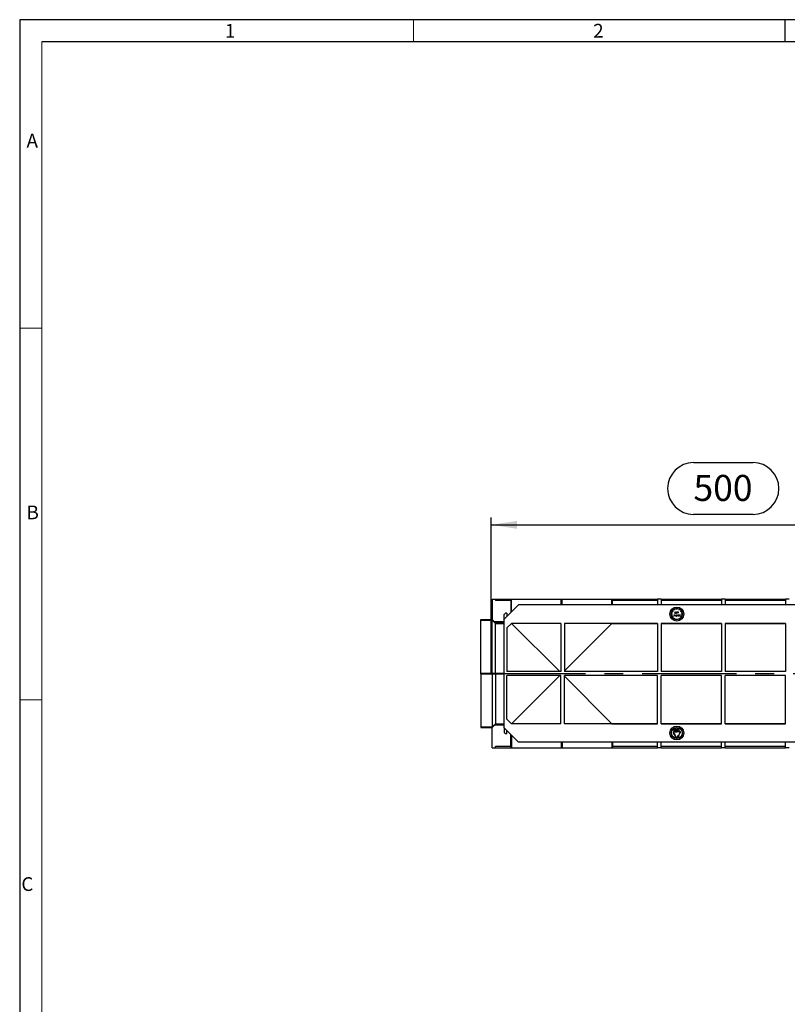
# Model space of a CAD drawing. Units: millimetres. Extents: x 56 to 3304, y 56 to 2320.
# Drawn here: x 56 to 883, y 1260 to 2320 of the extents above; entities that cross this region are included whole.
import ezdxf

# ---------------------------------------------------------------- set-up
doc = ezdxf.new("R2010")
doc.units = ezdxf.units.MM
doc.header["$LTSCALE"] = 8
doc.linetypes.add('CENTERX2', pattern=[20.32, 12.7, -2.54, 2.54, -2.54])
for name, color, linetype in [('HAURATON_CENTERLINE', 60, 'CENTERX2'), ('HAURATON_DIMENSIONING', 1, 'Continuous'), ('HAURATON_FRAME_LOGO', 1, 'Continuous')]:
    doc.layers.add(name, color=color, linetype=linetype)
doc.layers.add('HAURATON_PRODUCT_CONTOUR', color=7, linetype='Continuous', lineweight=25)
doc.styles.add('SLDTEXTSTYLE1', font='GOTHIC.TTF', dxfattribs={"width": 0.913})
doc.styles.add('SLDTEXTSTYLE2', font='ARIAL.TTF', dxfattribs={"width": 0.948})
doc.dimstyles.new('SLDDIMSTYLE0', dxfattribs={"dimtxt": 28, "dimasz": 28, "dimexe": 0, "dimexo": 0.0625, "dimgap": 7, "dimtad": 1, "dimdec": 0, "dimrnd": 1e-09, "dimzin": 12, "dimdsep": 46, "dimtxsty": 'SLDTEXTSTYLE2', "dimsah": 1, "dimcen": 0.09, "dimadec": 0, "dimazin": 3, "dimtfac": 1, "dimtdec": 0, "dimtofl": 0, "dimtmove": 0, "dimatfit": 3, "dimfxl": 1, "dimfrac": 2, "dimtolj": 1, "dimtzin": 12, "dimarcsym": 0})

# ---------------------------------------------------------------- blocks, each defined once
blk = doc.blocks.new('_D_6')
at = {"layer": 'HAURATON_DIMENSIONING'}
for p, q in [((781.7, 1843.4), (845.8, 1843.4)), ((563.8, 1616.4), (563.8, 1784.4)), ((845.8, 1787.6), (781.7, 1787.6)), ((1063.8, 1696.4), (1063.8, 1784.4)), ((563.8, 1776.4), (1063.8, 1776.4))]:
    blk.add_line(p, q, dxfattribs=at)
for centre, start, end in [((781.7, 1815.5), 90, 270), ((845.8, 1815.5), 270, 90)]:
    blk.add_arc(centre, 27.9, start, end, dxfattribs=at)
for points in [[(563.8, 1776.4), (591.8, 1772.1), (591.8, 1780.7)], [(1063.8, 1776.4), (1035.8, 1780.7), (1035.8, 1772.1)]]:
    blk.add_solid(points, dxfattribs=at)
at = {"layer": 'HAURATON_DIMENSIONING', "insert": (781.7, 1830.1), "char_height": 28, "attachment_point": 1, "style": 'SLDTEXTSTYLE2'}
blk.add_mtext('500', dxfattribs=at)

msp = doc.modelspace()

# ---------------------------------------------------------------- linework, layer by layer
at = {"layer": 'HAURATON_CENTERLINE'}
msp.add_line((563.8, 1616.4), (1563.8, 1616.4), dxfattribs=at)
at = {"layer": 'HAURATON_FRAME_LOGO'}
for p, q in [((3304, 2320), (56, 2320)), ((56, 2320), (56, 56)), ((880, 2320), (880, 2296)), ((3280, 2296), (80, 2296))]:
    msp.add_line(p, q, dxfattribs=at)
at = {"layer": 'HAURATON_FRAME_LOGO', "lineweight": 18}
for p, q in [((480, 2296), (480, 2320)), ((80, 2296), (80, 80)), ((80, 1988), (56, 1988)), ((56, 1588), (80, 1588))]:
    msp.add_line(p, q, dxfattribs=at)
at = {"layer": 'HAURATON_PRODUCT_CONTOUR'}
for p, q in [((564.8, 1696.4), (568.3, 1696.4)), ((564.8, 1696.4), (564.8, 1674.6)), ((568.3, 1696.4), (568.3, 1694.9)), ((568.3, 1696.4), (585, 1696.4)), ((585, 1694.9), (585, 1696.4)), ((585, 1696.4), (585.8, 1696.4)), ((585.8, 1696.4), (639.3, 1696.4)), ((585.8, 1682.9), (585.8, 1696.4)), ((639.3, 1696.4), (640.2, 1696.4)), ((639.3, 1690.4), (639.3, 1696.4)), ((640.2, 1696.4), (693.7, 1696.4)), ((640.2, 1690.4), (640.2, 1696.4)), ((693.7, 1696.4), (694.6, 1696.4)), ((693.7, 1690.4), (693.7, 1696.4)), ((694.6, 1694.9), (694.6, 1696.4)), ((694.6, 1696.4), (742.8, 1696.4)), ((746.8, 1696.4), (742.8, 1696.4)), ((742.8, 1696.4), (742.8, 1690.4)), ((746.8, 1696.4), (746.8, 1690.4)), ((746.8, 1696.4), (811.8, 1696.4)), ((815.8, 1696.4), (811.8, 1696.4)), ((811.8, 1696.4), (811.8, 1690.4)), ((815.8, 1696.4), (815.8, 1690.4)), ((815.8, 1696.4), (880.8, 1696.4)), ((884.8, 1696.4), (880.8, 1696.4)), ((880.8, 1696.4), (880.8, 1690.4)), ((585.1, 1694.9), (568.3, 1694.9)), ((593.3, 1690.4), (577.8, 1674.9)), ((585.1, 1694.9), (585.1, 1682.2)), ((1534.3, 1690.4), (593.3, 1690.4)), ((694.4, 1690.4), (694.4, 1694.9)), ((742.8, 1694.9), (694.4, 1694.9)), ((811.8, 1694.9), (746.8, 1694.9)), ((761.2, 1684.7), (760.8, 1685.4)), ((761, 1685.5), (761.4, 1684.8)), ((761.4, 1684.8), (761.2, 1684.7)), ((763.7, 1685.4), (763.7, 1686.2)), ((763.7, 1685.4), (763.9, 1685.4)), ((763.9, 1685.4), (763.9, 1686.2)), ((766.2, 1684.8), (766.6, 1685.5)), ((766.4, 1684.7), (766.2, 1684.8)), ((766.8, 1685.4), (766.4, 1684.7)), ((880.8, 1694.9), (815.8, 1694.9)), ((552.8, 1674.5), (560.8, 1674.5)), ((552.8, 1673.9), (552.8, 1674.5)), ((560.8, 1674.6), (564.8, 1674.6)), ((560.8, 1674.5), (560.8, 1674.6)), ((564.8, 1673.9), (564.8, 1674.6)), ((564.8, 1674.6), (567.3, 1672.1)), ((564.8, 1674.6), (564.8, 1674.6)), ((577.8, 1679.9), (579.3, 1681.4)), ((577.8, 1674.9), (577.8, 1679.9)), ((577.8, 1557.9), (577.8, 1674.9)), ((580.8, 1681.4), (579.3, 1681.4)), ((580.8, 1681.4), (580.8, 1677.9)), ((758, 1680.5), (758.8, 1680.5)), ((758.8, 1680.3), (758, 1680.3)), ((759.4, 1682.8), (758.7, 1683.2)), ((758.7, 1677.6), (759.4, 1678)), ((758.8, 1683.4), (759.5, 1683)), ((758.8, 1680.5), (758.8, 1680.3)), ((759.5, 1677.8), (758.8, 1677.4)), ((759.5, 1683), (759.4, 1682.8)), ((759.4, 1678), (759.5, 1677.8)), ((760.8, 1678.2), (761, 1679.7)), ((761, 1678.2), (760.8, 1678.2)), ((760.8, 1675.4), (761.2, 1676.1)), ((761, 1679.7), (761.1, 1679.7)), ((761.1, 1679.3), (761, 1678.2)), ((761.4, 1676), (761, 1675.3)), ((761.1, 1679.7), (761.7, 1678.5)), ((761.7, 1678.2), (761.1, 1679.3)), ((761.2, 1676.1), (761.4, 1676)), ((761.4, 1681.5), (761.5, 1681.6)), ((761.7, 1678.5), (762.3, 1679.7)), ((762.2, 1679.3), (761.7, 1678.2)), ((761.7, 1678.2), (761.7, 1678.2)), ((762, 1681.8), (762, 1682.8)), ((762, 1682.8), (762.1, 1682.8)), ((762.1, 1682.8), (762.1, 1681.8)), ((762.4, 1678.2), (762.2, 1679.3)), ((762.3, 1679.7), (762.3, 1679.7)), ((762.3, 1679.7), (762.5, 1678.2)), ((762.5, 1678.2), (762.4, 1678.2)), ((763.5, 1682.2), (763.5, 1682.4)), ((763.5, 1682.4), (763.6, 1682.4)), ((763.5, 1681.3), (763.5, 1681.5)), ((763.6, 1681.3), (763.5, 1681.3)), ((763.6, 1682.4), (763.6, 1681.3)), ((763.7, 1674.6), (763.7, 1675.4)), ((763.7, 1675.4), (763.9, 1675.4)), ((763.9, 1682.9), (764, 1682.9)), ((763.9, 1681.3), (763.9, 1682.9)), ((764, 1681.3), (763.9, 1681.3)), ((763.9, 1675.4), (763.9, 1674.6)), ((764, 1682.9), (764, 1682.2)), ((764, 1681.7), (764, 1681.3)), ((764.2, 1678.2), (764.2, 1679.3)), ((764.2, 1679.3), (764.3, 1679.3)), ((764.3, 1678.2), (764.2, 1678.2)), ((764.3, 1679.3), (764.3, 1679.1)), ((764.3, 1678.6), (764.3, 1678.2)), ((764.7, 1681.3), (764.7, 1681.8)), ((764.9, 1681.3), (764.7, 1681.3)), ((764.9, 1681.9), (764.9, 1681.3)), ((765, 1678.2), (765, 1678.7)), ((765.1, 1678.2), (765, 1678.2)), ((765.1, 1681.3), (765.1, 1682.4)), ((765.1, 1682.4), (765.3, 1682.4)), ((765.3, 1681.3), (765.1, 1681.3)), ((765.1, 1678.8), (765.1, 1678.2)), ((765.3, 1682.4), (765.3, 1682.3)), ((765.3, 1681.7), (765.3, 1681.3)), ((765.6, 1682.4), (765.6, 1682.3)), ((766.2, 1676), (766.4, 1676.1)), ((766.6, 1675.3), (766.2, 1676)), ((766.4, 1679.1), (766.4, 1679.3)), ((766.4, 1679.3), (766.5, 1679.3)), ((766.4, 1678.2), (766.4, 1678.4)), ((766.5, 1678.2), (766.4, 1678.2)), ((766.4, 1676.1), (766.8, 1675.4)), ((766.5, 1679.3), (766.5, 1678.2)), ((766.8, 1679.2), (766.8, 1679.3)), ((766.8, 1679.3), (767, 1679.3)), ((767, 1679.2), (766.8, 1679.2)), ((767, 1679.8), (767.1, 1679.8)), ((767, 1679.3), (767, 1679.8)), ((767, 1678.2), (767, 1679.2)), ((767.1, 1678.2), (767, 1678.2)), ((767.1, 1679.8), (767.1, 1679.3)), ((767.1, 1679.3), (767.3, 1679.3)), ((767.1, 1679.2), (767.1, 1678.2)), ((767.3, 1679.2), (767.1, 1679.2)), ((767.3, 1679.3), (767.3, 1679.2)), ((768, 1683), (768.7, 1683.4)), ((768.1, 1682.8), (768, 1683)), ((768, 1677.8), (768.1, 1678)), ((768.7, 1677.4), (768, 1677.8)), ((768.8, 1683.2), (768.1, 1682.8)), ((768.1, 1678), (768.8, 1677.6)), ((768.8, 1680.3), (768.8, 1680.5)), ((768.8, 1680.5), (769.6, 1680.5)), ((769.6, 1680.3), (768.8, 1680.3)), ((552.8, 1673.9), (564.8, 1673.9)), ((552.8, 1616.9), (552.8, 1673.9)), ((564.8, 1616.9), (564.8, 1673.9)), ((564.8, 1673.9), (568.3, 1670.4)), ((577.8, 1672.1), (567.3, 1672.1)), ((568.3, 1670.4), (568.3, 1671.1)), ((568.3, 1671.1), (577.8, 1671.1)), ((568.3, 1616.9), (568.3, 1670.4)), ((568.3, 1670.4), (577.8, 1670.4)), ((585.8, 1670.4), (580.8, 1665.4)), ((580.8, 1665.4), (580.8, 1618.4)), ((585.7, 1670.4), (585.8, 1670.4)), ((638.8, 1670.4), (585.8, 1670.4)), ((637.8, 1618.4), (585.8, 1670.4)), ((585.8, 1670.4), (585.8, 1670.4)), ((585.8, 1670.4), (585.8, 1670.4)), ((638.8, 1670.4), (638.8, 1618.4)), ((742.8, 1670.4), (642.8, 1670.4)), ((642.8, 1670.4), (642.8, 1618.4)), ((693.7, 1670.4), (642.8, 1619.4)), ((693.7, 1670.4), (742.8, 1670.4)), ((693.8, 1670.4), (693.7, 1670.4)), ((693.7, 1670.4), (693.7, 1670.4)), ((742.8, 1670.4), (742.8, 1618.4)), ((811.8, 1670.4), (746.8, 1670.4)), ((746.8, 1670.4), (746.8, 1618.4)), ((746.8, 1670.4), (811.8, 1670.4)), ((811.8, 1670.4), (811.8, 1618.4)), ((880.8, 1670.4), (815.8, 1670.4)), ((815.8, 1670.4), (815.8, 1618.4)), ((815.8, 1670.4), (880.8, 1670.4)), ((880.8, 1670.4), (880.8, 1618.4)), ((552.8, 1616.9), (564.8, 1616.9)), ((552.8, 1615.9), (552.8, 1616.9)), ((552.8, 1615.9), (564.8, 1615.9)), ((552.8, 1615.9), (552.8, 1558.9)), ((564.8, 1615.9), (564.8, 1616.9)), ((564.8, 1616.9), (568.3, 1616.9)), ((564.8, 1615.9), (564.8, 1558.9)), ((564.8, 1615.9), (568.3, 1615.9)), ((568.3, 1615.9), (568.3, 1616.9)), ((568.3, 1616.9), (577.8, 1616.9)), ((568.3, 1615.9), (568.3, 1562.4)), ((568.3, 1615.9), (577.8, 1615.9)), ((638.8, 1618.4), (580.8, 1618.4)), ((580.8, 1567.4), (580.8, 1614.4)), ((638.8, 1614.4), (580.8, 1614.4)), ((637.8, 1614.4), (585.8, 1562.4)), ((638.8, 1562.4), (638.8, 1614.4)), ((742.8, 1618.4), (642.8, 1618.4)), ((742.8, 1614.4), (642.8, 1614.4)), ((642.8, 1562.4), (642.8, 1614.4)), ((693.7, 1562.4), (642.8, 1613.4)), ((742.8, 1562.4), (742.8, 1614.4)), ((811.8, 1618.4), (746.8, 1618.4)), ((811.8, 1614.4), (746.8, 1614.4)), ((746.8, 1562.4), (746.8, 1614.4)), ((811.8, 1562.4), (811.8, 1614.4)), ((880.8, 1618.4), (815.8, 1618.4)), ((880.8, 1614.4), (815.8, 1614.4)), ((815.8, 1562.4), (815.8, 1614.4)), ((880.8, 1562.4), (880.8, 1614.4)), ((552.8, 1558.9), (564.8, 1558.9)), ((552.8, 1558.9), (552.8, 1558.3)), ((552.8, 1558.3), (560.8, 1558.3)), ((560.8, 1558.3), (560.8, 1558.2)), ((560.8, 1558.2), (564.8, 1558.2)), ((564.8, 1558.9), (568.3, 1562.4)), ((564.8, 1558.2), (567.3, 1560.7)), ((564.8, 1558.9), (564.8, 1558.2)), ((564.8, 1558.2), (564.8, 1558.2)), ((564.8, 1536.4), (564.8, 1558.2)), ((577.8, 1560.7), (567.3, 1560.7)), ((568.3, 1562.4), (577.8, 1562.4)), ((568.3, 1562.4), (568.3, 1561.7)), ((568.3, 1561.7), (577.8, 1561.7)), ((593.3, 1542.4), (577.8, 1557.9)), ((577.8, 1557.9), (577.8, 1552.9)), ((585.8, 1562.4), (580.8, 1567.4)), ((585.7, 1562.4), (585.8, 1562.4)), ((638.8, 1562.4), (585.8, 1562.4)), ((585.8, 1562.4), (585.8, 1562.4)), ((585.8, 1562.4), (585.8, 1562.4)), ((742.8, 1562.4), (642.8, 1562.4)), ((693.7, 1562.4), (742.8, 1562.4)), ((693.8, 1562.4), (693.7, 1562.4)), ((693.7, 1562.4), (693.7, 1562.4)), ((811.8, 1562.4), (746.8, 1562.4)), ((746.8, 1562.4), (811.8, 1562.4)), ((880.8, 1562.4), (815.8, 1562.4)), ((815.8, 1562.4), (880.8, 1562.4)), ((577.8, 1552.9), (579.3, 1551.4)), ((580.8, 1551.4), (579.3, 1551.4)), ((580.8, 1551.4), (580.8, 1554.9)), ((585.1, 1537.9), (585.1, 1550.6)), ((585.8, 1549.9), (585.8, 1536.4)), ((760, 1552.7), (760.2, 1552.2)), ((760.4, 1552.3), (760.2, 1552.8)), ((760.8, 1550.3), (760.2, 1552.2)), ((761.8, 1550.9), (760.4, 1552.3)), ((760.5, 1556.3), (760.5, 1556.5)), ((760.5, 1556.5), (761.3, 1555.9)), ((761.1, 1555.8), (760.5, 1556.3)), ((760.5, 1555.3), (761.1, 1555.8)), ((761.3, 1555.7), (760.5, 1555.1)), ((760.5, 1555.1), (760.5, 1555.3)), ((764.3, 1554), (760.8, 1554)), ((760.8, 1553.8), (764.3, 1553.8)), ((760.8, 1550.3), (761.2, 1550.5)), ((761.2, 1550.5), (763, 1547.5)), ((761.3, 1555.9), (761.3, 1555.7)), ((761.4, 1554.8), (761.4, 1555)), ((761.4, 1555), (761.8, 1555)), ((761.8, 1554.8), (761.4, 1554.8)), ((761.4, 1550.6), (761.8, 1550.9)), ((763.2, 1547.6), (761.4, 1550.6)), ((762, 1555.8), (761.8, 1554.8)), ((761.8, 1555), (761.8, 1555.5)), ((762.1, 1556.3), (762, 1556.3)), ((762.9, 1555.9), (763.2, 1555.9)), ((762.9, 1555.7), (762.9, 1555.9)), ((763.2, 1555.7), (762.9, 1555.7)), ((763.2, 1555.9), (763.2, 1556.5)), ((763.2, 1556.5), (763.3, 1556.5)), ((763.2, 1555.1), (763.2, 1555.7)), ((763.3, 1555.1), (763.2, 1555.1)), ((763.3, 1556.5), (763.3, 1555.9)), ((763.3, 1555.9), (763.6, 1555.9)), ((763.3, 1555.7), (763.3, 1555.1)), ((763.6, 1555.7), (763.3, 1555.7)), ((763.6, 1555.9), (763.6, 1555.7)), ((763.7, 1556.6), (763.7, 1556.8)), ((763.7, 1556.8), (764.4, 1556.8)), ((764.2, 1556.6), (763.7, 1556.6)), ((764, 1556.1), (764.2, 1556.6)), ((764.4, 1556.8), (764.1, 1556)), ((764.3, 1555.4), (764.4, 1555.4)), ((764.3, 1554), (764.3, 1554.5)), ((764.3, 1554.5), (766.3, 1554)), ((766.3, 1553.8), (764.3, 1553.3)), ((764.3, 1553.3), (764.3, 1553.8)), ((764.4, 1547.6), (764.6, 1548)), ((764.5, 1547.5), (764.8, 1547.9)), ((764.6, 1548), (765.2, 1550)), ((764.8, 1547.9), (766.2, 1549.4)), ((765.2, 1550), (765.6, 1549.8)), ((765.3, 1555.9), (766, 1556.5)), ((765.3, 1555.7), (765.3, 1555.9)), ((766, 1555.1), (765.3, 1555.7)), ((766, 1556.3), (765.4, 1555.8)), ((765.4, 1555.8), (766, 1555.3)), ((767.4, 1552.8), (765.6, 1549.8)), ((765.8, 1549.7), (767.5, 1552.7)), ((765.8, 1549.7), (766.2, 1549.4)), ((766, 1556.5), (766, 1556.3)), ((766, 1555.3), (766, 1555.1)), ((766.8, 1554), (766.3, 1554)), ((766.3, 1553.8), (766.8, 1553.8)), ((564.8, 1536.4), (568.3, 1536.4)), ((585.1, 1537.9), (568.3, 1537.9)), ((568.3, 1536.4), (568.3, 1537.9)), ((568.3, 1536.4), (585, 1536.4)), ((585, 1537.9), (585, 1536.4)), ((585, 1536.4), (585.8, 1536.4)), ((585.8, 1536.4), (639.3, 1536.4)), ((1534.3, 1542.4), (593.3, 1542.4)), ((639.3, 1542.4), (639.3, 1536.4)), ((639.3, 1536.4), (640.2, 1536.4)), ((640.2, 1542.4), (640.2, 1536.4)), ((640.2, 1536.4), (693.7, 1536.4)), ((693.7, 1542.4), (693.7, 1536.4)), ((693.7, 1536.4), (694.6, 1536.4)), ((694.4, 1542.4), (694.4, 1537.9)), ((742.8, 1537.9), (694.4, 1537.9)), ((694.6, 1537.9), (694.6, 1536.4)), ((694.6, 1536.4), (742.8, 1536.4)), ((742.8, 1536.4), (742.8, 1542.4)), ((746.8, 1536.4), (742.8, 1536.4)), ((746.8, 1536.4), (746.8, 1542.4)), ((811.8, 1537.9), (746.8, 1537.9)), ((746.8, 1536.4), (811.8, 1536.4)), ((811.8, 1536.4), (811.8, 1542.4)), ((815.8, 1536.4), (811.8, 1536.4)), ((815.8, 1536.4), (815.8, 1542.4)), ((880.8, 1537.9), (815.8, 1537.9)), ((815.8, 1536.4), (880.8, 1536.4)), ((880.8, 1536.4), (880.8, 1542.4)), ((884.8, 1536.4), (880.8, 1536.4))]:
    msp.add_line(p, q, dxfattribs=at)
at = {"layer": 'HAURATON_PRODUCT_CONTOUR', "flags": 128}
for points in [[(761.5, 1681.6), (761.6, 1681.5), (761.7, 1681.5)], [(761.7, 1681.5), (761.7, 1681.4), (761.8, 1681.4)], [(762.1, 1681.8), (762.1, 1681.6), (762.1, 1681.4), (762, 1681.4), (762, 1681.3), (761.8, 1681.3)], [(761.8, 1681.4), (761.8, 1681.4), (761.9, 1681.5), (761.9, 1681.5), (762, 1681.6), (762, 1681.7), (762, 1681.8)], [(762.8, 1678.8), (762.8, 1679), (762.9, 1679.1)], [(762.9, 1679.1), (763.1, 1679.3), (763.3, 1679.3)], [(763, 1682.4), (763.3, 1682.4), (763.5, 1682.2)], [(763.5, 1681.5), (763.2, 1681.3), (763, 1681.3)], [(763.3, 1679.3), (763.6, 1679.3), (763.7, 1679.1)], [(763.7, 1679.1), (763.9, 1678.9), (763.9, 1678.8)], [(764, 1682.2), (764.2, 1682.4), (764.4, 1682.4)], [(764, 1682), (764, 1681.8), (764, 1681.7)], [(764.3, 1679.1), (764.5, 1679.3), (764.7, 1679.3)], [(764.3, 1678.9), (764.3, 1678.7), (764.3, 1678.6)], [(764.7, 1681.8), (764.7, 1682), (764.7, 1682.1)], [(765, 1679), (764.9, 1679.1), (764.8, 1679.2), (764.7, 1679.2)], [(765, 1678.7), (765, 1678.9), (765, 1679)], [(765.3, 1682.1), (765.3, 1681.9), (765.3, 1681.7)], [(765.5, 1682.4), (765.6, 1682.4), (765.6, 1682.4)], [(765.6, 1682.3), (765.5, 1682.3), (765.5, 1682.3)], [(766, 1679.3), (766.2, 1679.3), (766.4, 1679.1)], [(766.4, 1678.4), (766.2, 1678.2), (766, 1678.2)], [(761.4, 1556.1), (761.5, 1556.6), (761.6, 1556.8), (761.7, 1556.8), (761.8, 1556.9)], [(761.7, 1555.5), (761.6, 1555.5), (761.5, 1555.6), (761.5, 1555.8), (761.4, 1556.1)], [(761.7, 1556.6), (761.7, 1556.6), (761.6, 1556.6), (761.6, 1556.4), (761.5, 1556.1)], [(761.5, 1556.1), (761.6, 1555.9), (761.6, 1555.8), (761.7, 1555.7), (761.7, 1555.7)], [(762, 1556.3), (761.9, 1556.5), (761.8, 1556.6), (761.8, 1556.6), (761.7, 1556.6)], [(761.7, 1555.7), (761.9, 1555.7), (762, 1555.8)], [(761.8, 1555.5), (761.8, 1555.5), (761.7, 1555.5)], [(761.8, 1556.9), (761.8, 1556.8), (761.9, 1556.8), (762, 1556.6), (762.1, 1556.3)], [(762.2, 1555.8), (762.2, 1556.1), (762.2, 1556.4), (762.3, 1556.7), (762.4, 1556.8), (762.4, 1556.8), (762.5, 1556.9)], [(762.5, 1554.7), (762.4, 1554.8), (762.4, 1554.8), (762.3, 1554.9), (762.2, 1555.2), (762.2, 1555.8)], [(762.5, 1556.6), (762.4, 1556.6), (762.4, 1556.6), (762.3, 1556.5), (762.3, 1556.3)], [(762.3, 1556.3), (762.3, 1556), (762.3, 1555.8)], [(762.3, 1555.8), (762.3, 1555.3), (762.3, 1555.1), (762.4, 1555), (762.4, 1555), (762.5, 1555)], [(762.5, 1556.9), (762.6, 1556.8), (762.6, 1556.8), (762.7, 1556.7), (762.8, 1556.4), (762.8, 1556.1), (762.8, 1555.8)], [(762.7, 1555.8), (762.7, 1556.3), (762.6, 1556.5), (762.6, 1556.6), (762.5, 1556.6), (762.5, 1556.6)], [(762.5, 1555), (762.5, 1555), (762.6, 1555), (762.6, 1555.1), (762.7, 1555.3), (762.7, 1555.8)], [(762.8, 1555.8), (762.8, 1555.5), (762.8, 1555.2), (762.7, 1554.9), (762.6, 1554.8), (762.6, 1554.8), (762.5, 1554.7)], [(764.1, 1554.7), (764, 1554.8), (763.9, 1554.8), (763.8, 1555), (763.8, 1555.3)], [(764.1, 1556), (763.9, 1555.6), (763.9, 1555.4)], [(763.9, 1555.4), (763.9, 1555.1), (764, 1555), (764, 1555), (764.1, 1555)], [(764.4, 1555.4), (764.3, 1555), (764.2, 1554.8), (764.2, 1554.8), (764.1, 1554.7)], [(764.1, 1555), (764.1, 1555), (764.2, 1555), (764.2, 1555.1), (764.3, 1555.4)], [(764.5, 1555.8), (764.5, 1556.1), (764.6, 1556.4), (764.6, 1556.7), (764.7, 1556.8), (764.8, 1556.8), (764.9, 1556.9)], [(764.9, 1554.7), (764.8, 1554.8), (764.7, 1554.8), (764.6, 1554.9), (764.6, 1555.2), (764.5, 1555.8)], [(764.7, 1556.3), (764.6, 1556), (764.6, 1555.8)], [(764.6, 1555.8), (764.6, 1555.3), (764.7, 1555.1), (764.8, 1555), (764.8, 1555), (764.9, 1555)], [(764.9, 1556.6), (764.8, 1556.6), (764.8, 1556.6), (764.7, 1556.5), (764.7, 1556.3)], [(764.9, 1556.9), (764.9, 1556.8), (765, 1556.8), (765.1, 1556.7), (765.1, 1556.4), (765.2, 1556.1), (765.2, 1555.8)], [(765.1, 1555.8), (765.1, 1556.3), (765, 1556.5), (764.9, 1556.6), (764.9, 1556.6), (764.9, 1556.6)], [(764.9, 1555), (764.9, 1555), (764.9, 1555), (765, 1555.1), (765.1, 1555.3), (765.1, 1555.8)], [(765.2, 1555.8), (765.2, 1555.5), (765.1, 1555.2), (765.1, 1554.9), (765, 1554.8), (764.9, 1554.8), (764.9, 1554.7)]]:
    msp.add_lwpolyline(points, dxfattribs=at)
at = {"layer": 'HAURATON_PRODUCT_CONTOUR'}
for centre, radius in [((763.8, 1680.4), 7.5), ((763.8, 1680.4), 6), ((763.8, 1552.4), 7.5), ((763.8, 1552.4), 6), ((763.8, 1552.4), 5.8)]:
    msp.add_circle(centre, radius, dxfattribs=at)
for centre, radius, start, end in [((763.8, 1680.4), 5.8, 120.9879, 149.0121), ((763.8, 1680.4), 5.8, 90.9879, 119.0121), ((763.8, 1680.4), 5.8, 60.9879, 89.0121), ((763.8, 1680.4), 5.8, 30.9879, 59.0121), ((763.8, 1680.4), 5.8, 150.9879, 179.0121), ((763.8, 1680.4), 5.8, 180.9879, 209.0121), ((763.8, 1680.4), 5.8, 210.9879, 239.0121), ((763.8, 1680.4), 5.8, 240.9879, 269.0121), ((761.8, 1681.8), 0.513, 221.4269, 267.4397), ((763, 1681.9), 0.567, 89.1675, 179.6848), ((763, 1681.9), 0.566, 179.5102, 270.6104), ((763, 1681.9), 0.436, 89.0255, 179.4383), ((763, 1681.9), 0.44, 180.7567, 270.2261), ((763.3, 1678.8), 0.558, 179.3211, 271.0439), ((763.3, 1678.8), 0.432, 89.9715, 180.5434), ((763.3, 1678.8), 0.425, 179.498, 271.0216), ((763, 1681.9), 0.43, 359.3057, 91.5582), ((763, 1681.9), 0.428, 268.0547, 0.2892), ((763.3, 1678.8), 0.433, 359.479, 90.0061), ((763.3, 1678.8), 0.557, 268.9481, 0.8083), ((763.3, 1678.8), 0.425, 268.9966, 0.4838), ((763.8, 1680.4), 5.8, 270.9879, 299.0121), ((764.4, 1681.9), 0.39, 90.6921, 165.1473), ((764.7, 1678.8), 0.391, 90.6686, 165.1261), ((764.4, 1682), 0.458, 347.4735, 85.3586), ((764.4, 1682), 0.268, 11.1181, 94.3106), ((764.7, 1678.9), 0.458, 347.5048, 85.3273), ((765.5, 1682.1), 0.31, 92.6755, 155.3853), ((765.5, 1682), 0.262, 99.4964, 175.1273), ((766, 1678.8), 0.567, 89.1672, 179.6851), ((766, 1678.8), 0.566, 179.5099, 270.6107), ((766, 1678.8), 0.436, 89.0278, 179.436), ((766, 1678.8), 0.44, 180.7587, 270.2241), ((766, 1678.8), 0.43, 359.3052, 91.5588), ((766, 1678.8), 0.428, 268.056, 0.2879), ((763.8, 1680.4), 5.8, 300.9879, 329.0121), ((763.8, 1680.4), 5.8, 0.9879, 29.0121), ((763.8, 1680.4), 5.8, 330.9879, 359.0121), ((760.8, 1553.1), 0.9, 90, 210), ((760.8, 1553.1), 0.7, 90, 210), ((763.8, 1547.9), 0.9, 210, 330), ((763.8, 1547.9), 0.7, 210, 330), ((765.4, 1555.3), 1.66, 152.6061, 178.5898), ((766.8, 1553.1), 0.9, 330, 90), ((766.8, 1553.1), 0.7, 330, 90)]:
    msp.add_arc(centre, radius, start, end, dxfattribs=at)
for centre, major_axis, start_param, end_param in [((567.3, 1672.1), (1.02, -1), 0.003435, 1.56725), ((567.3, 1560.7), (1.02, 1), 4.715935, 6.27975)]:
    msp.add_ellipse(centre, major_axis=major_axis, ratio=0.00349, start_param=start_param, end_param=end_param, dxfattribs=at)

# ---------------------------------------------------------------- texts
at = {"layer": 'HAURATON_FRAME_LOGO', "char_height": 14.8, "attachment_point": 1, "style": 'SLDTEXTSTYLE1'}
for s, insert in [('1', (277.1, 2315.5)), ('2', (673.7, 2315.5)), ('A', (63.4, 2197.2)), ('B', (63.4, 1797.2)), ('C', (57.8, 1397.2))]:
    msp.add_mtext(s, dxfattribs=dict(at, insert=insert))

# ---------------------------------------------------------------- dimensions: what is measured, and where the dimension line sits
at = {"layer": 'HAURATON_DIMENSIONING'}
dim = msp.add_linear_dim(base=(1063.8, 1776.4), p1=(563.8, 1616.4), p2=(1063.8, 1696.4), dimstyle='SLDDIMSTYLE0', dxfattribs=at)
dim.commit()
dim.dimension.update_dxf_attribs({"geometry": '_D_6', "text_midpoint": (813.8, 1776.4), "dimtype": 160})

doc.saveas('drawing.dxf')
